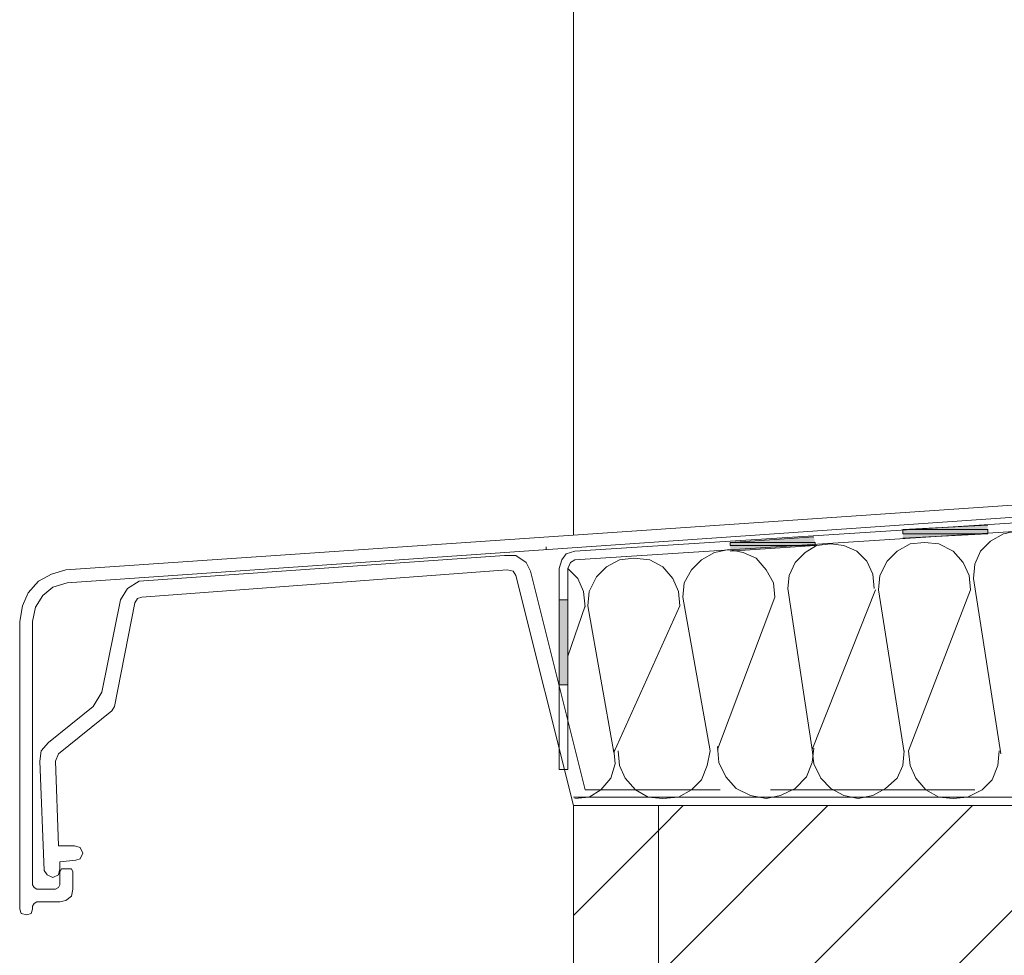
# Model space of a CAD drawing. Units: inches. Extents: x 10 to 2289, y 10 to 832.
# Drawn here: x 135 to 231, y 171 to 263 of the extents above; entities that cross this region are included whole.
import ezdxf

# ---------------------------------------------------------------- set-up
doc = ezdxf.new("R2010")
doc.units = ezdxf.units.IN
doc.header["$MEASUREMENT"] = 0
doc.layers.add('Layer 1', color=7, linetype='Continuous')
pattern_1 = [(45, (0, 0), (-7.07107, 7.07107), [])]

# ---------------------------------------------------------------- blocks, each defined once
blk = doc.blocks.new('block 2')
at = {"layer": 'Layer 1', "true_color": 0xffffff}
for points in [[(229.543, 213.052), (221.239, 212.63), (229.543, 212.63)], [(221.239, 212.63), (221.239, 212.208), (229.543, 212.208)], [(221.239, 212.63), (229.543, 212.63), (229.543, 212.208)], [(221.239, 212.208), (229.543, 212.208), (221.239, 211.784)], [(212.513, 211.927), (204.35, 211.363), (212.654, 211.363)], [(204.35, 211.363), (204.35, 211.081), (212.654, 211.081)], [(204.35, 211.363), (212.654, 211.363), (212.654, 211.081)], [(204.35, 211.081), (212.654, 211.081), (204.35, 210.518)], [(187.601, 205.732), (187.601, 197.431), (188.445, 197.431)], [(187.601, 205.732), (188.445, 205.732), (188.445, 197.431)]]:
    blk.add_hatch(color=7, dxfattribs=at).paths.add_polyline_path(points)
h = blk.add_hatch(dxfattribs=at)
h.set_pattern_fill('AI_USER_DEFINED_HATCH', scale=10, angle=45, style=2, pattern_type=0)
h.set_pattern_definition(pattern_1)
h.paths.add_polyline_path([(189.008, 185.607), (197.312, 185.607), (197.312, 106.226), (189.008, 106.226)])
h = blk.add_hatch(dxfattribs=at)
h.set_pattern_fill('AI_USER_DEFINED_HATCH', scale=10, angle=45, style=2, pattern_type=0)
h.set_pattern_definition(pattern_1)
h.paths.add_polyline_path([(295.836, 106.226), (197.312, 106.226), (197.312, 185.607), (295.836, 185.607)])
at = {"layer": 'Layer 1', "color": 7, "lineweight": 9, "true_color": 0xffffff}
for points in [[(189.008, 212.066), (189.008, 396.021)], [(139.325, 208.689), (281.619, 218.4)], [(281.619, 217.275), (139.466, 207.423), (138.058, 206.999), (137.073, 206.156), (136.37, 205.029), (136.088, 203.623)], [(280.916, 216.431), (189.149, 210.518), (188.305, 210.238), (187.883, 209.675), (187.601, 208.829), (187.601, 189.127), (188.445, 189.127), (188.445, 208.829)], [(189.149, 209.675), (281.056, 215.585)], [(237.144, 207.845), (236.862, 209.251), (236.298, 210.518), (235.313, 211.645), (234.046, 212.208), (232.499, 212.49), (231.091, 212.208), (229.825, 211.505), (228.839, 210.518), (228.276, 209.251), (228.135, 207.845)], [(218.424, 206.859), (218.284, 208.266), (217.72, 209.533), (216.735, 210.518), (215.468, 211.081), (214.201, 211.224), (212.795, 211.081), (211.669, 210.378), (210.683, 209.393), (210.12, 208.126), (209.979, 206.859)], [(227.854, 206.72), (227.713, 208.126), (227.15, 209.393), (226.165, 210.518), (224.757, 211.224), (223.35, 211.363), (221.943, 211.224), (220.676, 210.518), (219.691, 209.533), (218.987, 208.126), (218.846, 206.72)], [(146.503, 207.562), (182.253, 210.097)], [(184.787, 208.548), (184.364, 209.393), (183.379, 210.097), (182.253, 210.097)], [(186.334, 210.941), (186.334, 210.66)], [(208.713, 206.014), (208.572, 207.423), (207.869, 208.689), (206.883, 209.814), (205.617, 210.378), (204.209, 210.66), (202.801, 210.378), (201.535, 209.675), (200.549, 208.689), (199.846, 207.423), (199.706, 206.014)], [(189.149, 209.675), (188.727, 209.393), (188.445, 208.829)], [(199.423, 205.171), (199.283, 206.578), (198.72, 207.845), (197.734, 208.972), (196.468, 209.675), (194.92, 209.814), (193.512, 209.675), (192.246, 208.972), (191.26, 207.986), (190.557, 206.578), (190.416, 205.171)], [(139.325, 208.689), (137.918, 208.266), (136.651, 207.562), (135.666, 206.438), (135.103, 205.171), (134.821, 203.623)], [(206.038, 185.607), (189.008, 185.607), (183.379, 208.126), (183.097, 208.548), (182.534, 208.689), (146.785, 206.014), (146.362, 205.874), (146.082, 205.453), (144.11, 195.318), (143.829, 194.896), (138.622, 190.673), (138.34, 189.97), (138.622, 181.665), (140.17, 181.665)], [(184.787, 208.548), (190.134, 187.154)], [(190.134, 205.029), (189.994, 206.578), (189.431, 207.845), (188.445, 208.829)], [(146.503, 207.562), (145.377, 206.859), (144.674, 205.732)], [(230.81, 190.673), (228.135, 207.845)], [(212.372, 191.097), (209.979, 206.859)], [(218.565, 206.72), (212.372, 191.097), (212.513, 189.688), (213.216, 188.281), (214.201, 187.296), (215.468, 186.593), (216.876, 186.312), (218.284, 186.593), (219.55, 187.296), (220.676, 188.281), (221.239, 189.548), (221.379, 190.954)], [(221.379, 190.814), (218.846, 206.72)], [(227.854, 206.72), (221.802, 190.954), (221.943, 189.548), (222.505, 188.281), (223.491, 187.154), (224.757, 186.451), (226.165, 186.312), (227.573, 186.451), (228.98, 187.154), (229.965, 188.139), (230.528, 189.548), (230.669, 190.954)], [(137.637, 191.8), (142, 195.318), (142.844, 196.725), (144.674, 205.732)], [(208.713, 206.014), (203.083, 191.097)], [(190.134, 205.171), (188.445, 200.244)], [(192.95, 190.814), (190.416, 205.171)], [(199.423, 205.171), (192.95, 190.814)], [(134.821, 203.623), (134.821, 192.082)], [(136.088, 203.623), (136.088, 193.206)], [(136.088, 203.623), (136.088, 185.044)], [(134.821, 200.386), (134.821, 183.917)], [(137.637, 191.8), (136.932, 190.954), (136.792, 189.97)], [(189.149, 186.312), (190.557, 186.451), (191.683, 187.154), (192.668, 188.281), (193.089, 189.688), (192.95, 191.097)], [(193.371, 190.954), (193.512, 189.548), (194.076, 188.281), (195.061, 187.154), (196.328, 186.451), (197.734, 186.312), (199.283, 186.451), (200.549, 187.154), (201.535, 188.139), (202.098, 189.548), (202.38, 190.954)], [(203.083, 191.378), (203.224, 189.83), (203.927, 188.421), (204.912, 187.296), (206.32, 186.593), (207.869, 186.312), (209.276, 186.593), (210.683, 187.296), (211.809, 188.421), (212.372, 189.83), (212.513, 191.236)], [(137.214, 179.273), (136.792, 189.97)], [(136.088, 188.281), (136.088, 177.865)], [(134.821, 187.154), (134.821, 175.474)], [(190.134, 187.154), (203.365, 187.154)], [(208.29, 187.154), (228.276, 187.154)], [(459.944, 186.451), (189.008, 186.451)], [(189.008, 185.607), (197.312, 185.607), (197.312, 106.226), (189.008, 106.226), (189.008, 185.607)], [(189.008, 106.226), (189.008, 185.607)], [(295.836, 106.226), (197.312, 106.226), (197.312, 185.607), (295.836, 185.607), (295.836, 106.226)], [(228.135, 185.607), (211.105, 185.607)], [(140.31, 180.259), (140.732, 180.398), (141.014, 180.962), (140.732, 181.525), (140.17, 181.665)], [(140.31, 180.259), (138.763, 180.117), (138.763, 179.414)], [(137.214, 179.273), (137.496, 178.85), (138.058, 178.57), (138.622, 178.85), (138.763, 179.414)], [(139.184, 179.414), (138.903, 179.414), (138.763, 179.132)], [(139.184, 179.414), (139.606, 179.414)], [(140.029, 179.132), (139.888, 179.414), (139.606, 179.414)], [(136.088, 177.865), (136.229, 177.583), (136.511, 177.443), (138.34, 177.443), (138.622, 177.583), (138.763, 177.865), (138.763, 179.132)], [(140.029, 179.132), (140.029, 177.443)], [(138.763, 176.177), (139.325, 176.318), (139.888, 176.74), (140.029, 177.443)], [(134.821, 175.474), (134.962, 175.052), (135.525, 174.91), (135.947, 175.052), (136.088, 175.474)], [(138.763, 176.177), (136.511, 176.177), (136.229, 176.037), (136.088, 175.755), (136.088, 175.474)]]:
    blk.add_lwpolyline(points, dxfattribs=at)
at = {"layer": 'Layer 1', "lineweight": 0}
for points in [[(229.543, 213.052), (221.239, 212.63), (229.543, 212.63)], [(221.239, 212.63), (221.239, 212.208), (229.543, 212.208)], [(221.239, 212.63), (229.543, 212.63), (229.543, 212.208)], [(221.239, 212.208), (229.543, 212.208), (221.239, 211.784)], [(212.513, 211.927), (204.35, 211.363), (212.654, 211.363)], [(204.35, 211.363), (204.35, 211.081), (212.654, 211.081)], [(204.35, 211.363), (212.654, 211.363), (212.654, 211.081)], [(204.35, 211.081), (212.654, 211.081), (204.35, 210.518)], [(187.601, 205.732), (187.601, 197.431), (188.445, 197.431)], [(187.601, 205.732), (188.445, 205.732), (188.445, 197.431)], [(202.38, 190.954), (199.706, 206.014)]]:
    blk.add_lwpolyline(points, dxfattribs=at)

msp = doc.modelspace()

# ---------------------------------------------------------------- block references
at = {"layer": 'Layer 1'}
msp.add_blockref('block 2', (0, 0), dxfattribs=at)

doc.saveas('drawing.dxf')
